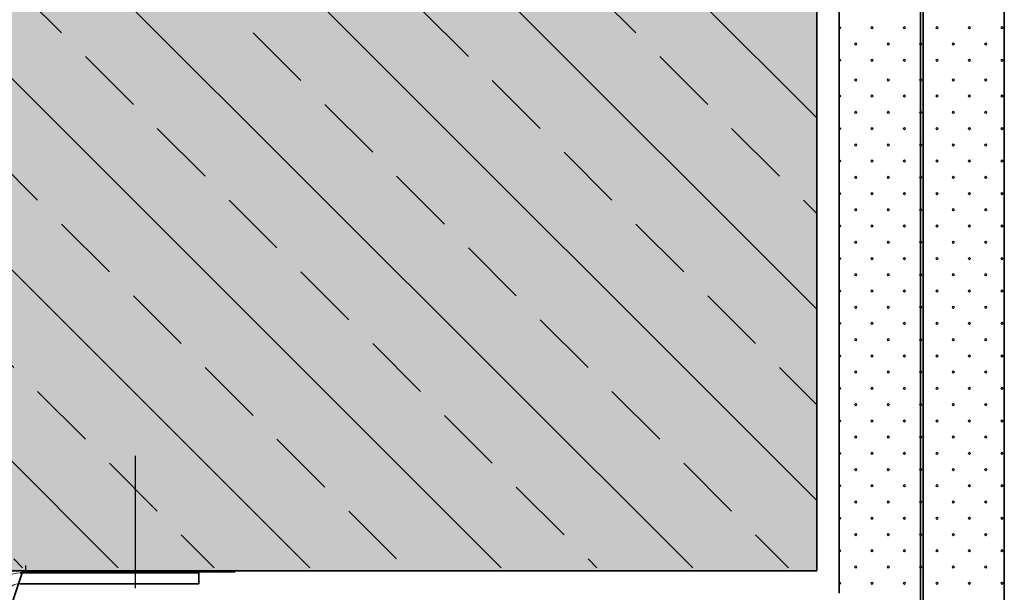
# Model space of a CAD drawing. Extents: x -1940 to -680, y -3069 to -2193.
# Drawn here: x -897 to -715, y -2402 to -2297 of the extents above; entities that cross this region are included whole.
import ezdxf

# ---------------------------------------------------------------- set-up
doc = ezdxf.new("R2010")
doc.units = 0
doc.header["$MEASUREMENT"] = 0
doc.linetypes.add('DASHDOT', pattern=[852.5, 680, -77.5, 17.5, -77.5])
doc.layers.add('LAYER01', color=213, linetype='Continuous')
doc.layers.add('RP_Concrete', color=251, linetype='Continuous', lineweight=15)
doc.layers.add('RP_EPDM', color=250, linetype='Continuous', lineweight=15)

msp = doc.modelspace()

# ---------------------------------------------------------------- hatches: boundary and pattern name
at = {"layer": 'RP_Concrete', "linetype": 'Continuous', "lineweight": 0}
msp.add_hatch(color=252, dxfattribs=at).paths.add_polyline_path([(-930.38, -2193.91), (-930.38, -2398.49), (-749.99, -2398.49), (-749.99, -2193.91)])
at = {"layer": 'RP_EPDM', "linetype": 'Continuous', "lineweight": 0}
h = msp.add_hatch(dxfattribs=at)
h.set_pattern_fill('ANSI33', color=256, scale=100, angle=90, style=0)
h.set_pattern_definition([(135, (-1760.118, -456.17), (-17.67767, -17.67767), []), (135, (-1760.118, -438.492), (-17.67767, -17.67767), [12.5, -6.25])])
h.paths.add_polyline_path([(-930.44, -2193.34), (-930.44, -2397.92), (-749.99, -2397.92), (-749.99, -2193.34)])

# ---------------------------------------------------------------- linework, layer by layer
at = {"layer": 'LAYER01', "color": 134, "linetype": 'Continuous', "lineweight": 35}
for p, q in [((-745.88, -2402.6), (-745.88, -2193.91)), ((-730.88, -2433.1), (-730.88, -2193.91)), ((-730.38, -2433.1), (-730.38, -2193.91)), ((-715.38, -2433.1), (-715.38, -2193.91)), ((-749.99, -2398.49), (-749.99, -2262.65)), ((-930.38, -2398.49), (-749.99, -2398.49))]:
    msp.add_line(p, q, dxfattribs=at)
at = {"layer": 'LAYER01', "linetype": 'Continuous', "lineweight": 9}
for p, q in [((-745.88, -2297.99), (-745.82, -2297.93)), ((-745.82, -2297.93), (-745.6, -2298.14)), ((-745.6, -2298.14), (-745.82, -2298.36)), ((-740.03, -2298.14), (-739.82, -2297.93)), ((-739.82, -2298.36), (-740.03, -2298.14)), ((-739.82, -2297.93), (-739.6, -2298.14)), ((-739.6, -2298.14), (-739.82, -2298.36)), ((-734.03, -2298.14), (-733.82, -2297.93)), ((-733.82, -2298.36), (-734.03, -2298.14)), ((-733.82, -2297.93), (-733.6, -2298.14)), ((-733.6, -2298.14), (-733.82, -2298.36)), ((-728.03, -2298.14), (-727.82, -2297.93)), ((-727.82, -2298.36), (-728.03, -2298.14)), ((-727.82, -2297.93), (-727.6, -2298.14)), ((-727.6, -2298.14), (-727.82, -2298.36)), ((-722.03, -2298.14), (-721.82, -2297.93)), ((-721.82, -2298.36), (-722.03, -2298.14)), ((-721.82, -2297.93), (-721.6, -2298.14)), ((-721.6, -2298.14), (-721.82, -2298.36)), ((-716.03, -2298.14), (-715.82, -2297.93)), ((-715.82, -2298.36), (-716.03, -2298.14)), ((-715.82, -2297.93), (-715.6, -2298.14)), ((-715.6, -2298.14), (-715.82, -2298.36)), ((-745.82, -2298.36), (-745.88, -2298.3)), ((-743.03, -2301.14), (-742.82, -2300.93)), ((-742.82, -2301.36), (-743.03, -2301.14)), ((-742.82, -2300.93), (-742.6, -2301.14)), ((-742.6, -2301.14), (-742.82, -2301.36)), ((-737.03, -2301.14), (-736.82, -2300.93)), ((-736.82, -2301.36), (-737.03, -2301.14)), ((-736.82, -2300.93), (-736.6, -2301.14)), ((-736.6, -2301.14), (-736.82, -2301.36)), ((-731.03, -2301.14), (-730.82, -2300.93)), ((-730.82, -2301.36), (-731.03, -2301.14)), ((-730.82, -2300.93), (-730.6, -2301.14)), ((-730.6, -2301.14), (-730.82, -2301.36)), ((-725.03, -2301.14), (-724.82, -2300.93)), ((-724.82, -2301.36), (-725.03, -2301.14)), ((-724.82, -2300.93), (-724.6, -2301.14)), ((-724.6, -2301.14), (-724.82, -2301.36)), ((-719.03, -2301.14), (-718.82, -2300.93)), ((-718.82, -2301.36), (-719.03, -2301.14)), ((-718.82, -2300.93), (-718.6, -2301.14)), ((-718.6, -2301.14), (-718.82, -2301.36)), ((-745.88, -2303.99), (-745.82, -2303.93)), ((-745.82, -2304.36), (-745.88, -2304.3)), ((-745.82, -2303.93), (-745.6, -2304.14)), ((-745.6, -2304.14), (-745.82, -2304.36)), ((-740.03, -2304.14), (-739.82, -2303.93)), ((-739.82, -2304.36), (-740.03, -2304.14)), ((-739.82, -2303.93), (-739.6, -2304.14)), ((-739.6, -2304.14), (-739.82, -2304.36)), ((-734.03, -2304.14), (-733.82, -2303.93)), ((-733.82, -2304.36), (-734.03, -2304.14)), ((-733.82, -2303.93), (-733.6, -2304.14)), ((-733.6, -2304.14), (-733.82, -2304.36)), ((-728.03, -2304.14), (-727.82, -2303.93)), ((-727.82, -2304.36), (-728.03, -2304.14)), ((-727.82, -2303.93), (-727.6, -2304.14)), ((-727.6, -2304.14), (-727.82, -2304.36)), ((-722.03, -2304.14), (-721.82, -2303.93)), ((-721.82, -2304.36), (-722.03, -2304.14)), ((-721.82, -2303.93), (-721.6, -2304.14)), ((-721.6, -2304.14), (-721.82, -2304.36)), ((-716.03, -2304.14), (-715.82, -2303.93)), ((-715.82, -2304.36), (-716.03, -2304.14)), ((-715.82, -2303.93), (-715.6, -2304.14)), ((-715.6, -2304.14), (-715.82, -2304.36)), ((-743.03, -2307.78), (-742.86, -2307.6)), ((-742.82, -2307.99), (-743.03, -2307.78)), ((-742.6, -2307.78), (-742.82, -2307.99)), ((-742.78, -2307.6), (-742.6, -2307.78)), ((-737.03, -2307.78), (-736.86, -2307.6)), ((-736.82, -2307.99), (-737.03, -2307.78)), ((-736.6, -2307.78), (-736.82, -2307.99)), ((-736.78, -2307.6), (-736.6, -2307.78)), ((-731.03, -2307.78), (-730.86, -2307.6)), ((-730.82, -2307.99), (-731.03, -2307.78)), ((-730.6, -2307.78), (-730.82, -2307.99)), ((-730.78, -2307.6), (-730.6, -2307.78)), ((-725.03, -2307.78), (-724.86, -2307.6)), ((-724.82, -2307.99), (-725.03, -2307.78)), ((-724.6, -2307.78), (-724.82, -2307.99)), ((-724.78, -2307.6), (-724.6, -2307.78)), ((-719.03, -2307.78), (-718.86, -2307.6)), ((-718.82, -2307.99), (-719.03, -2307.78)), ((-718.6, -2307.78), (-718.82, -2307.99)), ((-718.78, -2307.6), (-718.6, -2307.78)), ((-745.88, -2310.62), (-745.82, -2310.56)), ((-745.82, -2310.99), (-745.88, -2310.93)), ((-745.82, -2310.56), (-745.6, -2310.78)), ((-745.6, -2310.78), (-745.82, -2310.99)), ((-740.03, -2310.78), (-739.82, -2310.56)), ((-739.82, -2310.99), (-740.03, -2310.78)), ((-739.82, -2310.56), (-739.6, -2310.78)), ((-739.6, -2310.78), (-739.82, -2310.99)), ((-734.03, -2310.78), (-733.82, -2310.56)), ((-733.82, -2310.99), (-734.03, -2310.78)), ((-733.82, -2310.56), (-733.6, -2310.78)), ((-733.6, -2310.78), (-733.82, -2310.99)), ((-728.03, -2310.78), (-727.82, -2310.56)), ((-727.82, -2310.99), (-728.03, -2310.78)), ((-727.82, -2310.56), (-727.6, -2310.78)), ((-727.6, -2310.78), (-727.82, -2310.99)), ((-722.03, -2310.78), (-721.82, -2310.56)), ((-721.82, -2310.99), (-722.03, -2310.78)), ((-721.82, -2310.56), (-721.6, -2310.78)), ((-721.6, -2310.78), (-721.82, -2310.99)), ((-716.03, -2310.78), (-715.82, -2310.56)), ((-715.82, -2310.99), (-716.03, -2310.78)), ((-715.82, -2310.56), (-715.6, -2310.78)), ((-715.6, -2310.78), (-715.82, -2310.99)), ((-743.03, -2313.78), (-742.82, -2313.56)), ((-742.82, -2313.99), (-743.03, -2313.78)), ((-742.82, -2313.56), (-742.6, -2313.78)), ((-742.6, -2313.78), (-742.82, -2313.99)), ((-737.03, -2313.78), (-736.82, -2313.56)), ((-736.82, -2313.99), (-737.03, -2313.78)), ((-736.82, -2313.56), (-736.6, -2313.78)), ((-736.6, -2313.78), (-736.82, -2313.99)), ((-731.03, -2313.78), (-730.82, -2313.56)), ((-730.82, -2313.99), (-731.03, -2313.78)), ((-730.82, -2313.56), (-730.6, -2313.78)), ((-730.6, -2313.78), (-730.82, -2313.99)), ((-725.03, -2313.78), (-724.82, -2313.56)), ((-724.82, -2313.99), (-725.03, -2313.78)), ((-724.82, -2313.56), (-724.6, -2313.78)), ((-724.6, -2313.78), (-724.82, -2313.99)), ((-719.03, -2313.78), (-718.82, -2313.56)), ((-718.82, -2313.99), (-719.03, -2313.78)), ((-718.82, -2313.56), (-718.6, -2313.78)), ((-718.6, -2313.78), (-718.82, -2313.99)), ((-745.88, -2316.62), (-745.82, -2316.56)), ((-745.82, -2316.99), (-745.88, -2316.93)), ((-745.82, -2316.56), (-745.6, -2316.78)), ((-745.6, -2316.78), (-745.82, -2316.99)), ((-740.03, -2316.78), (-739.82, -2316.56)), ((-739.82, -2316.99), (-740.03, -2316.78)), ((-739.82, -2316.56), (-739.6, -2316.78)), ((-739.6, -2316.78), (-739.82, -2316.99)), ((-734.03, -2316.78), (-733.82, -2316.56)), ((-733.82, -2316.99), (-734.03, -2316.78)), ((-733.82, -2316.56), (-733.6, -2316.78)), ((-733.6, -2316.78), (-733.82, -2316.99)), ((-728.03, -2316.78), (-727.82, -2316.56)), ((-727.82, -2316.99), (-728.03, -2316.78)), ((-727.82, -2316.56), (-727.6, -2316.78)), ((-727.6, -2316.78), (-727.82, -2316.99)), ((-722.03, -2316.78), (-721.82, -2316.56)), ((-721.82, -2316.99), (-722.03, -2316.78)), ((-721.82, -2316.56), (-721.6, -2316.78)), ((-721.6, -2316.78), (-721.82, -2316.99)), ((-716.03, -2316.78), (-715.82, -2316.56)), ((-715.82, -2316.99), (-716.03, -2316.78)), ((-715.82, -2316.56), (-715.6, -2316.78)), ((-715.6, -2316.78), (-715.82, -2316.99)), ((-743.03, -2319.78), (-742.82, -2319.56)), ((-742.82, -2319.99), (-743.03, -2319.78)), ((-742.82, -2319.56), (-742.6, -2319.78)), ((-742.6, -2319.78), (-742.82, -2319.99)), ((-737.03, -2319.78), (-736.82, -2319.56)), ((-736.82, -2319.99), (-737.03, -2319.78)), ((-736.82, -2319.56), (-736.6, -2319.78)), ((-736.6, -2319.78), (-736.82, -2319.99)), ((-731.03, -2319.78), (-730.82, -2319.56)), ((-730.82, -2319.99), (-731.03, -2319.78)), ((-730.82, -2319.56), (-730.6, -2319.78)), ((-730.6, -2319.78), (-730.82, -2319.99)), ((-725.03, -2319.78), (-724.82, -2319.56)), ((-724.82, -2319.99), (-725.03, -2319.78)), ((-724.82, -2319.56), (-724.6, -2319.78)), ((-724.6, -2319.78), (-724.82, -2319.99)), ((-719.03, -2319.78), (-718.82, -2319.56)), ((-718.82, -2319.99), (-719.03, -2319.78)), ((-718.82, -2319.56), (-718.6, -2319.78)), ((-718.6, -2319.78), (-718.82, -2319.99)), ((-745.88, -2322.62), (-745.82, -2322.56)), ((-745.82, -2322.99), (-745.88, -2322.93)), ((-745.82, -2322.56), (-745.6, -2322.78)), ((-745.6, -2322.78), (-745.82, -2322.99)), ((-740.03, -2322.78), (-739.82, -2322.56)), ((-739.82, -2322.99), (-740.03, -2322.78)), ((-739.82, -2322.56), (-739.6, -2322.78)), ((-739.6, -2322.78), (-739.82, -2322.99)), ((-734.03, -2322.78), (-733.82, -2322.56)), ((-733.82, -2322.99), (-734.03, -2322.78)), ((-733.82, -2322.56), (-733.6, -2322.78)), ((-733.6, -2322.78), (-733.82, -2322.99)), ((-728.03, -2322.78), (-727.82, -2322.56)), ((-727.82, -2322.99), (-728.03, -2322.78)), ((-727.82, -2322.56), (-727.6, -2322.78)), ((-727.6, -2322.78), (-727.82, -2322.99)), ((-722.03, -2322.78), (-721.82, -2322.56)), ((-721.82, -2322.99), (-722.03, -2322.78)), ((-721.82, -2322.56), (-721.6, -2322.78)), ((-721.6, -2322.78), (-721.82, -2322.99)), ((-716.03, -2322.78), (-715.82, -2322.56)), ((-715.82, -2322.99), (-716.03, -2322.78)), ((-715.82, -2322.56), (-715.6, -2322.78)), ((-715.6, -2322.78), (-715.82, -2322.99)), ((-743.03, -2325.78), (-742.82, -2325.56)), ((-742.82, -2325.99), (-743.03, -2325.78)), ((-742.82, -2325.56), (-742.6, -2325.78)), ((-742.6, -2325.78), (-742.82, -2325.99)), ((-737.03, -2325.78), (-736.82, -2325.56)), ((-736.82, -2325.99), (-737.03, -2325.78)), ((-736.82, -2325.56), (-736.6, -2325.78)), ((-736.6, -2325.78), (-736.82, -2325.99)), ((-731.03, -2325.78), (-730.82, -2325.56)), ((-730.82, -2325.99), (-731.03, -2325.78)), ((-730.82, -2325.56), (-730.6, -2325.78)), ((-730.6, -2325.78), (-730.82, -2325.99)), ((-725.03, -2325.78), (-724.82, -2325.56)), ((-724.82, -2325.99), (-725.03, -2325.78)), ((-724.82, -2325.56), (-724.6, -2325.78)), ((-724.6, -2325.78), (-724.82, -2325.99)), ((-719.03, -2325.78), (-718.82, -2325.56)), ((-718.82, -2325.99), (-719.03, -2325.78)), ((-718.82, -2325.56), (-718.6, -2325.78)), ((-718.6, -2325.78), (-718.82, -2325.99)), ((-745.88, -2328.62), (-745.82, -2328.56)), ((-745.82, -2328.99), (-745.88, -2328.93)), ((-745.82, -2328.56), (-745.6, -2328.78)), ((-745.6, -2328.78), (-745.82, -2328.99)), ((-740.03, -2328.78), (-739.82, -2328.56)), ((-739.82, -2328.99), (-740.03, -2328.78)), ((-739.82, -2328.56), (-739.6, -2328.78)), ((-739.6, -2328.78), (-739.82, -2328.99)), ((-734.03, -2328.78), (-733.82, -2328.56)), ((-733.82, -2328.99), (-734.03, -2328.78)), ((-733.82, -2328.56), (-733.6, -2328.78)), ((-733.6, -2328.78), (-733.82, -2328.99)), ((-728.03, -2328.78), (-727.82, -2328.56)), ((-727.82, -2328.99), (-728.03, -2328.78)), ((-727.82, -2328.56), (-727.6, -2328.78)), ((-727.6, -2328.78), (-727.82, -2328.99)), ((-722.03, -2328.78), (-721.82, -2328.56)), ((-721.82, -2328.99), (-722.03, -2328.78)), ((-721.82, -2328.56), (-721.6, -2328.78)), ((-721.6, -2328.78), (-721.82, -2328.99)), ((-716.03, -2328.78), (-715.82, -2328.56)), ((-715.82, -2328.99), (-716.03, -2328.78)), ((-715.82, -2328.56), (-715.6, -2328.78)), ((-715.6, -2328.78), (-715.82, -2328.99)), ((-743.03, -2331.78), (-742.82, -2331.56)), ((-742.82, -2331.99), (-743.03, -2331.78)), ((-742.82, -2331.56), (-742.6, -2331.78)), ((-742.6, -2331.78), (-742.82, -2331.99)), ((-737.03, -2331.78), (-736.82, -2331.56)), ((-736.82, -2331.99), (-737.03, -2331.78)), ((-736.82, -2331.56), (-736.6, -2331.78)), ((-736.6, -2331.78), (-736.82, -2331.99)), ((-731.03, -2331.78), (-730.82, -2331.56)), ((-730.82, -2331.99), (-731.03, -2331.78)), ((-730.82, -2331.56), (-730.6, -2331.78)), ((-730.6, -2331.78), (-730.82, -2331.99)), ((-725.03, -2331.78), (-724.82, -2331.56)), ((-724.82, -2331.99), (-725.03, -2331.78)), ((-724.82, -2331.56), (-724.6, -2331.78)), ((-724.6, -2331.78), (-724.82, -2331.99)), ((-719.03, -2331.78), (-718.82, -2331.56)), ((-718.82, -2331.99), (-719.03, -2331.78)), ((-718.82, -2331.56), (-718.6, -2331.78)), ((-718.6, -2331.78), (-718.82, -2331.99)), ((-745.88, -2334.62), (-745.82, -2334.56)), ((-745.82, -2334.56), (-745.6, -2334.78)), ((-740.03, -2334.78), (-739.82, -2334.56)), ((-739.82, -2334.56), (-739.6, -2334.78)), ((-734.03, -2334.78), (-733.82, -2334.56)), ((-733.82, -2334.56), (-733.6, -2334.78)), ((-728.03, -2334.78), (-727.82, -2334.56)), ((-727.82, -2334.56), (-727.6, -2334.78)), ((-722.03, -2334.78), (-721.82, -2334.56)), ((-721.82, -2334.56), (-721.6, -2334.78)), ((-716.03, -2334.78), (-715.82, -2334.56)), ((-715.82, -2334.56), (-715.6, -2334.78)), ((-745.82, -2334.99), (-745.88, -2334.93)), ((-745.6, -2334.78), (-745.82, -2334.99)), ((-739.82, -2334.99), (-740.03, -2334.78)), ((-739.6, -2334.78), (-739.82, -2334.99)), ((-733.82, -2334.99), (-734.03, -2334.78)), ((-733.6, -2334.78), (-733.82, -2334.99)), ((-727.82, -2334.99), (-728.03, -2334.78)), ((-727.6, -2334.78), (-727.82, -2334.99)), ((-721.82, -2334.99), (-722.03, -2334.78)), ((-721.6, -2334.78), (-721.82, -2334.99)), ((-715.82, -2334.99), (-716.03, -2334.78)), ((-715.6, -2334.78), (-715.82, -2334.99)), ((-743.03, -2337.78), (-742.82, -2337.56)), ((-742.82, -2337.99), (-743.03, -2337.78)), ((-742.82, -2337.56), (-742.6, -2337.78)), ((-742.6, -2337.78), (-742.82, -2337.99)), ((-737.03, -2337.78), (-736.82, -2337.56)), ((-736.82, -2337.99), (-737.03, -2337.78)), ((-736.82, -2337.56), (-736.6, -2337.78)), ((-736.6, -2337.78), (-736.82, -2337.99)), ((-731.03, -2337.78), (-730.82, -2337.56)), ((-730.82, -2337.99), (-731.03, -2337.78)), ((-730.82, -2337.56), (-730.6, -2337.78)), ((-730.6, -2337.78), (-730.82, -2337.99)), ((-725.03, -2337.78), (-724.82, -2337.56)), ((-724.82, -2337.99), (-725.03, -2337.78)), ((-724.82, -2337.56), (-724.6, -2337.78)), ((-724.6, -2337.78), (-724.82, -2337.99)), ((-719.03, -2337.78), (-718.82, -2337.56)), ((-718.82, -2337.99), (-719.03, -2337.78)), ((-718.82, -2337.56), (-718.6, -2337.78)), ((-718.6, -2337.78), (-718.82, -2337.99)), ((-745.88, -2340.62), (-745.82, -2340.56)), ((-745.82, -2340.99), (-745.88, -2340.93)), ((-745.82, -2340.56), (-745.6, -2340.78)), ((-745.6, -2340.78), (-745.82, -2340.99)), ((-740.03, -2340.78), (-739.82, -2340.56)), ((-739.82, -2340.99), (-740.03, -2340.78)), ((-739.82, -2340.56), (-739.6, -2340.78)), ((-739.6, -2340.78), (-739.82, -2340.99)), ((-734.03, -2340.78), (-733.82, -2340.56)), ((-733.82, -2340.99), (-734.03, -2340.78)), ((-733.82, -2340.56), (-733.6, -2340.78)), ((-733.6, -2340.78), (-733.82, -2340.99)), ((-728.03, -2340.78), (-727.82, -2340.56)), ((-727.82, -2340.99), (-728.03, -2340.78)), ((-727.82, -2340.56), (-727.6, -2340.78)), ((-727.6, -2340.78), (-727.82, -2340.99)), ((-722.03, -2340.78), (-721.82, -2340.56)), ((-721.82, -2340.99), (-722.03, -2340.78)), ((-721.82, -2340.56), (-721.6, -2340.78)), ((-721.6, -2340.78), (-721.82, -2340.99)), ((-716.03, -2340.78), (-715.82, -2340.56)), ((-715.82, -2340.99), (-716.03, -2340.78)), ((-715.82, -2340.56), (-715.6, -2340.78)), ((-715.6, -2340.78), (-715.82, -2340.99)), ((-743.03, -2343.78), (-742.82, -2343.56)), ((-742.82, -2343.56), (-742.6, -2343.78)), ((-737.03, -2343.78), (-736.82, -2343.56)), ((-736.82, -2343.56), (-736.6, -2343.78)), ((-731.03, -2343.78), (-730.82, -2343.56)), ((-730.82, -2343.56), (-730.6, -2343.78)), ((-725.03, -2343.78), (-724.82, -2343.56)), ((-724.82, -2343.56), (-724.6, -2343.78)), ((-719.03, -2343.78), (-718.82, -2343.56)), ((-718.82, -2343.56), (-718.6, -2343.78)), ((-742.82, -2343.99), (-743.03, -2343.78)), ((-742.6, -2343.78), (-742.82, -2343.99)), ((-736.82, -2343.99), (-737.03, -2343.78)), ((-736.6, -2343.78), (-736.82, -2343.99)), ((-730.82, -2343.99), (-731.03, -2343.78)), ((-730.6, -2343.78), (-730.82, -2343.99)), ((-724.82, -2343.99), (-725.03, -2343.78)), ((-724.6, -2343.78), (-724.82, -2343.99)), ((-718.82, -2343.99), (-719.03, -2343.78)), ((-718.6, -2343.78), (-718.82, -2343.99)), ((-745.88, -2346.62), (-745.82, -2346.56)), ((-745.82, -2346.99), (-745.88, -2346.93)), ((-745.82, -2346.56), (-745.6, -2346.78)), ((-745.6, -2346.78), (-745.82, -2346.99)), ((-740.03, -2346.78), (-739.82, -2346.56)), ((-739.82, -2346.99), (-740.03, -2346.78)), ((-739.82, -2346.56), (-739.6, -2346.78)), ((-739.6, -2346.78), (-739.82, -2346.99)), ((-734.03, -2346.78), (-733.82, -2346.56)), ((-733.82, -2346.99), (-734.03, -2346.78)), ((-733.82, -2346.56), (-733.6, -2346.78)), ((-733.6, -2346.78), (-733.82, -2346.99)), ((-728.03, -2346.78), (-727.82, -2346.56)), ((-727.82, -2346.99), (-728.03, -2346.78)), ((-727.82, -2346.56), (-727.6, -2346.78)), ((-727.6, -2346.78), (-727.82, -2346.99)), ((-722.03, -2346.78), (-721.82, -2346.56)), ((-721.82, -2346.99), (-722.03, -2346.78)), ((-721.82, -2346.56), (-721.6, -2346.78)), ((-721.6, -2346.78), (-721.82, -2346.99)), ((-716.03, -2346.78), (-715.82, -2346.56)), ((-715.82, -2346.99), (-716.03, -2346.78)), ((-715.82, -2346.56), (-715.6, -2346.78)), ((-715.6, -2346.78), (-715.82, -2346.99)), ((-743.03, -2349.78), (-742.82, -2349.56)), ((-742.82, -2349.99), (-743.03, -2349.78)), ((-742.82, -2349.56), (-742.6, -2349.78)), ((-742.6, -2349.78), (-742.82, -2349.99)), ((-737.03, -2349.78), (-736.82, -2349.56)), ((-736.82, -2349.99), (-737.03, -2349.78)), ((-736.82, -2349.56), (-736.6, -2349.78)), ((-736.6, -2349.78), (-736.82, -2349.99)), ((-731.03, -2349.78), (-730.82, -2349.56)), ((-730.82, -2349.99), (-731.03, -2349.78)), ((-730.82, -2349.56), (-730.6, -2349.78)), ((-730.6, -2349.78), (-730.82, -2349.99)), ((-725.03, -2349.78), (-724.82, -2349.56)), ((-724.82, -2349.99), (-725.03, -2349.78)), ((-724.82, -2349.56), (-724.6, -2349.78)), ((-724.6, -2349.78), (-724.82, -2349.99)), ((-719.03, -2349.78), (-718.82, -2349.56)), ((-718.82, -2349.99), (-719.03, -2349.78)), ((-718.82, -2349.56), (-718.6, -2349.78)), ((-718.6, -2349.78), (-718.82, -2349.99)), ((-745.88, -2352.62), (-745.82, -2352.56)), ((-745.82, -2352.56), (-745.6, -2352.78)), ((-745.6, -2352.78), (-745.82, -2352.99)), ((-740.03, -2352.78), (-739.82, -2352.56)), ((-739.82, -2352.99), (-740.03, -2352.78)), ((-739.82, -2352.56), (-739.6, -2352.78)), ((-739.6, -2352.78), (-739.82, -2352.99)), ((-734.03, -2352.78), (-733.82, -2352.56)), ((-733.82, -2352.99), (-734.03, -2352.78)), ((-733.82, -2352.56), (-733.6, -2352.78)), ((-733.6, -2352.78), (-733.82, -2352.99)), ((-728.03, -2352.78), (-727.82, -2352.56)), ((-727.82, -2352.99), (-728.03, -2352.78)), ((-727.82, -2352.56), (-727.6, -2352.78)), ((-727.6, -2352.78), (-727.82, -2352.99)), ((-722.03, -2352.78), (-721.82, -2352.56)), ((-721.82, -2352.99), (-722.03, -2352.78)), ((-721.82, -2352.56), (-721.6, -2352.78)), ((-721.6, -2352.78), (-721.82, -2352.99)), ((-716.03, -2352.78), (-715.82, -2352.56)), ((-715.82, -2352.99), (-716.03, -2352.78)), ((-715.82, -2352.56), (-715.6, -2352.78)), ((-715.6, -2352.78), (-715.82, -2352.99)), ((-745.82, -2352.99), (-745.88, -2352.93)), ((-743.03, -2355.78), (-742.82, -2355.56)), ((-742.82, -2355.99), (-743.03, -2355.78)), ((-742.82, -2355.56), (-742.6, -2355.78)), ((-742.6, -2355.78), (-742.82, -2355.99)), ((-737.03, -2355.78), (-736.82, -2355.56)), ((-736.82, -2355.99), (-737.03, -2355.78)), ((-736.82, -2355.56), (-736.6, -2355.78)), ((-736.6, -2355.78), (-736.82, -2355.99)), ((-731.03, -2355.78), (-730.82, -2355.56)), ((-730.82, -2355.99), (-731.03, -2355.78)), ((-730.82, -2355.56), (-730.6, -2355.78)), ((-730.6, -2355.78), (-730.82, -2355.99)), ((-725.03, -2355.78), (-724.82, -2355.56)), ((-724.82, -2355.99), (-725.03, -2355.78)), ((-724.82, -2355.56), (-724.6, -2355.78)), ((-724.6, -2355.78), (-724.82, -2355.99)), ((-719.03, -2355.78), (-718.82, -2355.56)), ((-718.82, -2355.99), (-719.03, -2355.78)), ((-718.82, -2355.56), (-718.6, -2355.78)), ((-718.6, -2355.78), (-718.82, -2355.99)), ((-745.88, -2358.62), (-745.82, -2358.56)), ((-745.82, -2358.99), (-745.88, -2358.93)), ((-745.82, -2358.56), (-745.6, -2358.78)), ((-745.6, -2358.78), (-745.82, -2358.99)), ((-740.03, -2358.78), (-739.82, -2358.56)), ((-739.82, -2358.99), (-740.03, -2358.78)), ((-739.82, -2358.56), (-739.6, -2358.78)), ((-739.6, -2358.78), (-739.82, -2358.99)), ((-734.03, -2358.78), (-733.82, -2358.56)), ((-733.82, -2358.99), (-734.03, -2358.78)), ((-733.82, -2358.56), (-733.6, -2358.78)), ((-733.6, -2358.78), (-733.82, -2358.99)), ((-728.03, -2358.78), (-727.82, -2358.56)), ((-727.82, -2358.99), (-728.03, -2358.78)), ((-727.82, -2358.56), (-727.6, -2358.78)), ((-727.6, -2358.78), (-727.82, -2358.99)), ((-722.03, -2358.78), (-721.82, -2358.56)), ((-721.82, -2358.99), (-722.03, -2358.78)), ((-721.82, -2358.56), (-721.6, -2358.78)), ((-721.6, -2358.78), (-721.82, -2358.99)), ((-716.03, -2358.78), (-715.82, -2358.56)), ((-715.82, -2358.99), (-716.03, -2358.78)), ((-715.82, -2358.56), (-715.6, -2358.78)), ((-715.6, -2358.78), (-715.82, -2358.99)), ((-743.03, -2361.78), (-742.82, -2361.56)), ((-742.82, -2361.99), (-743.03, -2361.78)), ((-742.82, -2361.56), (-742.6, -2361.78)), ((-742.6, -2361.78), (-742.82, -2361.99)), ((-737.03, -2361.78), (-736.82, -2361.56)), ((-736.82, -2361.99), (-737.03, -2361.78)), ((-736.82, -2361.56), (-736.6, -2361.78)), ((-736.6, -2361.78), (-736.82, -2361.99)), ((-731.03, -2361.78), (-730.82, -2361.56)), ((-730.82, -2361.99), (-731.03, -2361.78)), ((-730.82, -2361.56), (-730.6, -2361.78)), ((-730.6, -2361.78), (-730.82, -2361.99)), ((-725.03, -2361.78), (-724.82, -2361.56)), ((-724.82, -2361.99), (-725.03, -2361.78)), ((-724.82, -2361.56), (-724.6, -2361.78)), ((-724.6, -2361.78), (-724.82, -2361.99)), ((-719.03, -2361.78), (-718.82, -2361.56)), ((-718.82, -2361.99), (-719.03, -2361.78)), ((-718.82, -2361.56), (-718.6, -2361.78)), ((-718.6, -2361.78), (-718.82, -2361.99)), ((-745.88, -2364.62), (-745.82, -2364.56)), ((-745.82, -2364.99), (-745.88, -2364.93)), ((-745.82, -2364.56), (-745.6, -2364.78)), ((-745.6, -2364.78), (-745.82, -2364.99)), ((-740.03, -2364.78), (-739.82, -2364.56)), ((-739.82, -2364.99), (-740.03, -2364.78)), ((-739.82, -2364.56), (-739.6, -2364.78)), ((-739.6, -2364.78), (-739.82, -2364.99)), ((-734.03, -2364.78), (-733.82, -2364.56)), ((-733.82, -2364.99), (-734.03, -2364.78)), ((-733.82, -2364.56), (-733.6, -2364.78)), ((-733.6, -2364.78), (-733.82, -2364.99)), ((-728.03, -2364.78), (-727.82, -2364.56)), ((-727.82, -2364.99), (-728.03, -2364.78)), ((-727.82, -2364.56), (-727.6, -2364.78)), ((-727.6, -2364.78), (-727.82, -2364.99)), ((-722.03, -2364.78), (-721.82, -2364.56)), ((-721.82, -2364.99), (-722.03, -2364.78)), ((-721.82, -2364.56), (-721.6, -2364.78)), ((-721.6, -2364.78), (-721.82, -2364.99)), ((-716.03, -2364.78), (-715.82, -2364.56)), ((-715.82, -2364.99), (-716.03, -2364.78)), ((-715.82, -2364.56), (-715.6, -2364.78)), ((-715.6, -2364.78), (-715.82, -2364.99)), ((-743.03, -2367.78), (-742.82, -2367.56)), ((-742.82, -2367.99), (-743.03, -2367.78)), ((-742.82, -2367.56), (-742.6, -2367.78)), ((-742.6, -2367.78), (-742.82, -2367.99)), ((-737.03, -2367.78), (-736.82, -2367.56)), ((-736.82, -2367.99), (-737.03, -2367.78)), ((-736.82, -2367.56), (-736.6, -2367.78)), ((-736.6, -2367.78), (-736.82, -2367.99)), ((-731.03, -2367.78), (-730.82, -2367.56)), ((-730.82, -2367.99), (-731.03, -2367.78)), ((-730.82, -2367.56), (-730.6, -2367.78)), ((-730.6, -2367.78), (-730.82, -2367.99)), ((-725.03, -2367.78), (-724.82, -2367.56)), ((-724.82, -2367.99), (-725.03, -2367.78)), ((-724.82, -2367.56), (-724.6, -2367.78)), ((-724.6, -2367.78), (-724.82, -2367.99)), ((-719.03, -2367.78), (-718.82, -2367.56)), ((-718.82, -2367.99), (-719.03, -2367.78)), ((-718.82, -2367.56), (-718.6, -2367.78)), ((-718.6, -2367.78), (-718.82, -2367.99)), ((-745.88, -2370.62), (-745.82, -2370.56)), ((-745.82, -2370.99), (-745.88, -2370.93)), ((-745.82, -2370.56), (-745.6, -2370.78)), ((-745.6, -2370.78), (-745.82, -2370.99)), ((-740.03, -2370.78), (-739.82, -2370.56)), ((-739.82, -2370.99), (-740.03, -2370.78)), ((-739.82, -2370.56), (-739.6, -2370.78)), ((-739.6, -2370.78), (-739.82, -2370.99)), ((-734.03, -2370.78), (-733.82, -2370.56)), ((-733.82, -2370.99), (-734.03, -2370.78)), ((-733.82, -2370.56), (-733.6, -2370.78)), ((-733.6, -2370.78), (-733.82, -2370.99)), ((-728.03, -2370.78), (-727.82, -2370.56)), ((-727.82, -2370.99), (-728.03, -2370.78)), ((-727.82, -2370.56), (-727.6, -2370.78)), ((-727.6, -2370.78), (-727.82, -2370.99)), ((-722.03, -2370.78), (-721.82, -2370.56)), ((-721.82, -2370.99), (-722.03, -2370.78)), ((-721.82, -2370.56), (-721.6, -2370.78)), ((-721.6, -2370.78), (-721.82, -2370.99)), ((-716.03, -2370.78), (-715.82, -2370.56)), ((-715.82, -2370.99), (-716.03, -2370.78)), ((-715.82, -2370.56), (-715.6, -2370.78)), ((-715.6, -2370.78), (-715.82, -2370.99)), ((-743.03, -2373.78), (-742.82, -2373.56)), ((-742.82, -2373.99), (-743.03, -2373.78)), ((-742.82, -2373.56), (-742.6, -2373.78)), ((-742.6, -2373.78), (-742.82, -2373.99)), ((-737.03, -2373.78), (-736.82, -2373.56)), ((-736.82, -2373.99), (-737.03, -2373.78)), ((-736.82, -2373.56), (-736.6, -2373.78)), ((-736.6, -2373.78), (-736.82, -2373.99)), ((-731.03, -2373.78), (-730.82, -2373.56)), ((-730.82, -2373.99), (-731.03, -2373.78)), ((-730.82, -2373.56), (-730.6, -2373.78)), ((-730.6, -2373.78), (-730.82, -2373.99)), ((-725.03, -2373.78), (-724.82, -2373.56)), ((-724.82, -2373.99), (-725.03, -2373.78)), ((-724.82, -2373.56), (-724.6, -2373.78)), ((-724.6, -2373.78), (-724.82, -2373.99)), ((-719.03, -2373.78), (-718.82, -2373.56)), ((-718.82, -2373.99), (-719.03, -2373.78)), ((-718.82, -2373.56), (-718.6, -2373.78)), ((-718.6, -2373.78), (-718.82, -2373.99)), ((-745.88, -2376.62), (-745.82, -2376.56)), ((-745.82, -2376.99), (-745.88, -2376.93)), ((-745.82, -2376.56), (-745.6, -2376.78)), ((-745.6, -2376.78), (-745.82, -2376.99)), ((-740.03, -2376.78), (-739.82, -2376.56)), ((-739.82, -2376.99), (-740.03, -2376.78)), ((-739.82, -2376.56), (-739.6, -2376.78)), ((-739.6, -2376.78), (-739.82, -2376.99)), ((-734.03, -2376.78), (-733.82, -2376.56)), ((-733.82, -2376.99), (-734.03, -2376.78)), ((-733.82, -2376.56), (-733.6, -2376.78)), ((-733.6, -2376.78), (-733.82, -2376.99)), ((-728.03, -2376.78), (-727.82, -2376.56)), ((-727.82, -2376.99), (-728.03, -2376.78)), ((-727.82, -2376.56), (-727.6, -2376.78)), ((-727.6, -2376.78), (-727.82, -2376.99)), ((-722.03, -2376.78), (-721.82, -2376.56)), ((-721.82, -2376.99), (-722.03, -2376.78)), ((-721.82, -2376.56), (-721.6, -2376.78)), ((-721.6, -2376.78), (-721.82, -2376.99)), ((-716.03, -2376.78), (-715.82, -2376.56)), ((-715.82, -2376.99), (-716.03, -2376.78)), ((-715.82, -2376.56), (-715.6, -2376.78)), ((-715.6, -2376.78), (-715.82, -2376.99)), ((-743.03, -2379.78), (-742.82, -2379.56)), ((-742.82, -2379.99), (-743.03, -2379.78)), ((-742.82, -2379.56), (-742.6, -2379.78)), ((-742.6, -2379.78), (-742.82, -2379.99)), ((-737.03, -2379.78), (-736.82, -2379.56)), ((-736.82, -2379.99), (-737.03, -2379.78)), ((-736.82, -2379.56), (-736.6, -2379.78)), ((-736.6, -2379.78), (-736.82, -2379.99)), ((-731.03, -2379.78), (-730.82, -2379.56)), ((-730.82, -2379.99), (-731.03, -2379.78)), ((-730.82, -2379.56), (-730.6, -2379.78)), ((-730.6, -2379.78), (-730.82, -2379.99)), ((-725.03, -2379.78), (-724.82, -2379.56)), ((-724.82, -2379.99), (-725.03, -2379.78)), ((-724.82, -2379.56), (-724.6, -2379.78)), ((-724.6, -2379.78), (-724.82, -2379.99)), ((-719.03, -2379.78), (-718.82, -2379.56)), ((-718.82, -2379.99), (-719.03, -2379.78)), ((-718.82, -2379.56), (-718.6, -2379.78)), ((-718.6, -2379.78), (-718.82, -2379.99)), ((-745.88, -2382.62), (-745.82, -2382.56)), ((-745.82, -2382.99), (-745.88, -2382.93)), ((-745.82, -2382.56), (-745.6, -2382.78)), ((-745.6, -2382.78), (-745.82, -2382.99)), ((-740.03, -2382.78), (-739.82, -2382.56)), ((-739.82, -2382.99), (-740.03, -2382.78)), ((-739.82, -2382.56), (-739.6, -2382.78)), ((-739.6, -2382.78), (-739.82, -2382.99)), ((-734.03, -2382.78), (-733.82, -2382.56)), ((-733.82, -2382.99), (-734.03, -2382.78)), ((-733.82, -2382.56), (-733.6, -2382.78)), ((-733.6, -2382.78), (-733.82, -2382.99)), ((-728.03, -2382.78), (-727.82, -2382.56)), ((-727.82, -2382.99), (-728.03, -2382.78)), ((-727.82, -2382.56), (-727.6, -2382.78)), ((-727.6, -2382.78), (-727.82, -2382.99)), ((-722.03, -2382.78), (-721.82, -2382.56)), ((-721.82, -2382.99), (-722.03, -2382.78)), ((-721.82, -2382.56), (-721.6, -2382.78)), ((-721.6, -2382.78), (-721.82, -2382.99)), ((-716.03, -2382.78), (-715.82, -2382.56)), ((-715.82, -2382.99), (-716.03, -2382.78)), ((-715.82, -2382.56), (-715.6, -2382.78)), ((-715.6, -2382.78), (-715.82, -2382.99)), ((-743.03, -2385.78), (-742.82, -2385.56)), ((-742.82, -2385.99), (-743.03, -2385.78)), ((-742.82, -2385.56), (-742.6, -2385.78)), ((-742.6, -2385.78), (-742.82, -2385.99)), ((-737.03, -2385.78), (-736.82, -2385.56)), ((-736.82, -2385.99), (-737.03, -2385.78)), ((-736.82, -2385.56), (-736.6, -2385.78)), ((-736.6, -2385.78), (-736.82, -2385.99)), ((-731.03, -2385.78), (-730.82, -2385.56)), ((-730.82, -2385.99), (-731.03, -2385.78)), ((-730.82, -2385.56), (-730.6, -2385.78)), ((-730.6, -2385.78), (-730.82, -2385.99)), ((-725.03, -2385.78), (-724.82, -2385.56)), ((-724.82, -2385.99), (-725.03, -2385.78)), ((-724.82, -2385.56), (-724.6, -2385.78)), ((-724.6, -2385.78), (-724.82, -2385.99)), ((-719.03, -2385.78), (-718.82, -2385.56)), ((-718.82, -2385.99), (-719.03, -2385.78)), ((-718.82, -2385.56), (-718.6, -2385.78)), ((-718.6, -2385.78), (-718.82, -2385.99)), ((-745.88, -2388.62), (-745.82, -2388.56)), ((-745.82, -2388.99), (-745.88, -2388.93)), ((-745.82, -2388.56), (-745.6, -2388.78)), ((-745.6, -2388.78), (-745.82, -2388.99)), ((-740.03, -2388.78), (-739.82, -2388.56)), ((-739.82, -2388.99), (-740.03, -2388.78)), ((-739.82, -2388.56), (-739.6, -2388.78)), ((-739.6, -2388.78), (-739.82, -2388.99)), ((-734.03, -2388.78), (-733.82, -2388.56)), ((-733.82, -2388.99), (-734.03, -2388.78)), ((-733.82, -2388.56), (-733.6, -2388.78)), ((-733.6, -2388.78), (-733.82, -2388.99)), ((-728.03, -2388.78), (-727.82, -2388.56)), ((-727.82, -2388.99), (-728.03, -2388.78)), ((-727.82, -2388.56), (-727.6, -2388.78)), ((-727.6, -2388.78), (-727.82, -2388.99)), ((-722.03, -2388.78), (-721.82, -2388.56)), ((-721.82, -2388.99), (-722.03, -2388.78)), ((-721.82, -2388.56), (-721.6, -2388.78)), ((-721.6, -2388.78), (-721.82, -2388.99)), ((-716.03, -2388.78), (-715.82, -2388.56)), ((-715.82, -2388.99), (-716.03, -2388.78)), ((-715.82, -2388.56), (-715.6, -2388.78)), ((-715.6, -2388.78), (-715.82, -2388.99)), ((-743.03, -2391.78), (-742.82, -2391.56)), ((-742.82, -2391.99), (-743.03, -2391.78)), ((-742.82, -2391.56), (-742.6, -2391.78)), ((-742.6, -2391.78), (-742.82, -2391.99)), ((-737.03, -2391.78), (-736.82, -2391.56)), ((-736.82, -2391.99), (-737.03, -2391.78)), ((-736.82, -2391.56), (-736.6, -2391.78)), ((-736.6, -2391.78), (-736.82, -2391.99)), ((-731.03, -2391.78), (-730.82, -2391.56)), ((-730.82, -2391.99), (-731.03, -2391.78)), ((-730.82, -2391.56), (-730.6, -2391.78)), ((-730.6, -2391.78), (-730.82, -2391.99)), ((-725.03, -2391.78), (-724.82, -2391.56)), ((-724.82, -2391.99), (-725.03, -2391.78)), ((-724.82, -2391.56), (-724.6, -2391.78)), ((-724.6, -2391.78), (-724.82, -2391.99)), ((-719.03, -2391.78), (-718.82, -2391.56)), ((-718.82, -2391.99), (-719.03, -2391.78)), ((-718.82, -2391.56), (-718.6, -2391.78)), ((-718.6, -2391.78), (-718.82, -2391.99)), ((-745.88, -2394.62), (-745.82, -2394.56)), ((-745.82, -2394.56), (-745.6, -2394.78)), ((-740.03, -2394.78), (-739.82, -2394.56)), ((-739.82, -2394.56), (-739.6, -2394.78)), ((-734.03, -2394.78), (-733.82, -2394.56)), ((-733.82, -2394.56), (-733.6, -2394.78)), ((-728.03, -2394.78), (-727.82, -2394.56)), ((-727.82, -2394.56), (-727.6, -2394.78)), ((-722.03, -2394.78), (-721.82, -2394.56)), ((-721.82, -2394.56), (-721.6, -2394.78)), ((-716.03, -2394.78), (-715.82, -2394.56)), ((-715.82, -2394.56), (-715.6, -2394.78)), ((-745.82, -2394.99), (-745.88, -2394.93)), ((-745.6, -2394.78), (-745.82, -2394.99)), ((-739.82, -2394.99), (-740.03, -2394.78)), ((-739.6, -2394.78), (-739.82, -2394.99)), ((-733.82, -2394.99), (-734.03, -2394.78)), ((-733.6, -2394.78), (-733.82, -2394.99)), ((-727.82, -2394.99), (-728.03, -2394.78)), ((-727.6, -2394.78), (-727.82, -2394.99)), ((-721.82, -2394.99), (-722.03, -2394.78)), ((-721.6, -2394.78), (-721.82, -2394.99)), ((-715.82, -2394.99), (-716.03, -2394.78)), ((-715.6, -2394.78), (-715.82, -2394.99)), ((-743.03, -2397.78), (-742.82, -2397.56)), ((-742.82, -2397.99), (-743.03, -2397.78)), ((-742.82, -2397.56), (-742.6, -2397.78)), ((-742.6, -2397.78), (-742.82, -2397.99)), ((-737.03, -2397.78), (-736.82, -2397.56)), ((-736.82, -2397.99), (-737.03, -2397.78)), ((-736.82, -2397.56), (-736.6, -2397.78)), ((-736.6, -2397.78), (-736.82, -2397.99)), ((-731.03, -2397.78), (-730.82, -2397.56)), ((-730.82, -2397.99), (-731.03, -2397.78)), ((-730.82, -2397.56), (-730.6, -2397.78)), ((-730.6, -2397.78), (-730.82, -2397.99)), ((-725.03, -2397.78), (-724.82, -2397.56)), ((-724.82, -2397.99), (-725.03, -2397.78)), ((-724.82, -2397.56), (-724.6, -2397.78)), ((-724.6, -2397.78), (-724.82, -2397.99)), ((-719.03, -2397.78), (-718.82, -2397.56)), ((-718.82, -2397.99), (-719.03, -2397.78)), ((-718.82, -2397.56), (-718.6, -2397.78)), ((-718.6, -2397.78), (-718.82, -2397.99)), ((-745.88, -2400.62), (-745.82, -2400.56)), ((-745.82, -2400.99), (-745.88, -2400.93)), ((-745.82, -2400.56), (-745.6, -2400.78)), ((-745.6, -2400.78), (-745.82, -2400.99)), ((-740.03, -2400.78), (-739.82, -2400.56)), ((-739.82, -2400.99), (-740.03, -2400.78)), ((-739.82, -2400.56), (-739.6, -2400.78)), ((-739.6, -2400.78), (-739.82, -2400.99)), ((-734.03, -2400.78), (-733.82, -2400.56)), ((-733.82, -2400.99), (-734.03, -2400.78)), ((-733.82, -2400.56), (-733.6, -2400.78)), ((-733.6, -2400.78), (-733.82, -2400.99)), ((-728.03, -2400.78), (-727.82, -2400.56)), ((-727.82, -2400.99), (-728.03, -2400.78)), ((-727.82, -2400.56), (-727.6, -2400.78)), ((-727.6, -2400.78), (-727.82, -2400.99)), ((-722.03, -2400.78), (-721.82, -2400.56)), ((-721.82, -2400.99), (-722.03, -2400.78)), ((-721.82, -2400.56), (-721.6, -2400.78)), ((-721.6, -2400.78), (-721.82, -2400.99)), ((-716.03, -2400.78), (-715.82, -2400.56)), ((-715.82, -2400.99), (-716.03, -2400.78)), ((-715.82, -2400.56), (-715.6, -2400.78)), ((-715.6, -2400.78), (-715.82, -2400.99))]:
    msp.add_line(p, q, dxfattribs=at)
at = {"layer": 'LAYER01', "color": 92, "linetype": 'DASHDOT', "lineweight": 25}
msp.add_lwpolyline([(-875.8, -2401.71), (-875.8, -2377.26)], dxfattribs=at)
at = {"layer": 'LAYER01', "color": 92, "linetype": 'Continuous', "lineweight": 25}
msp.add_lwpolyline([(-896.07, -2398.69), (-896.07, -2397.48)], dxfattribs=at)
at = {"layer": 'LAYER01', "color": 134, "linetype": 'Continuous', "lineweight": 35}
for points in [[(-930.38, -2398.47), (-800.42, -2398.47)], [(-900.28, -2425.4), (-900.28, -2409.39), (-896.68, -2398.69), (-857.44, -2398.69)], [(-897.14, -2398.88), (-864.1, -2398.88)], [(-864.1, -2398.88), (-864.1, -2400.88)], [(-897.14, -2400.88), (-864.1, -2400.88)]]:
    msp.add_lwpolyline(points, dxfattribs=at)
at = {"layer": 'LAYER01', "color": 213, "linetype": 'Continuous', "lineweight": 13}
for points in [[(-897.14, -2398.88, 0.26371), (-901.43, -2401.31)], [(-897.14, -2400.88, 0.26371), (-899.71, -2402.34)]]:
    msp.add_lwpolyline(points, format="xyb", dxfattribs=at)
at = {"layer": 'RP_Concrete', "linetype": 'Continuous', "lineweight": 0}
msp.add_lwpolyline([(-930.38, -2398.49), (-930.38, -2193.91), (-749.99, -2193.91), (-749.99, -2398.49)], close=True, dxfattribs=at)

doc.saveas('drawing.dxf')
